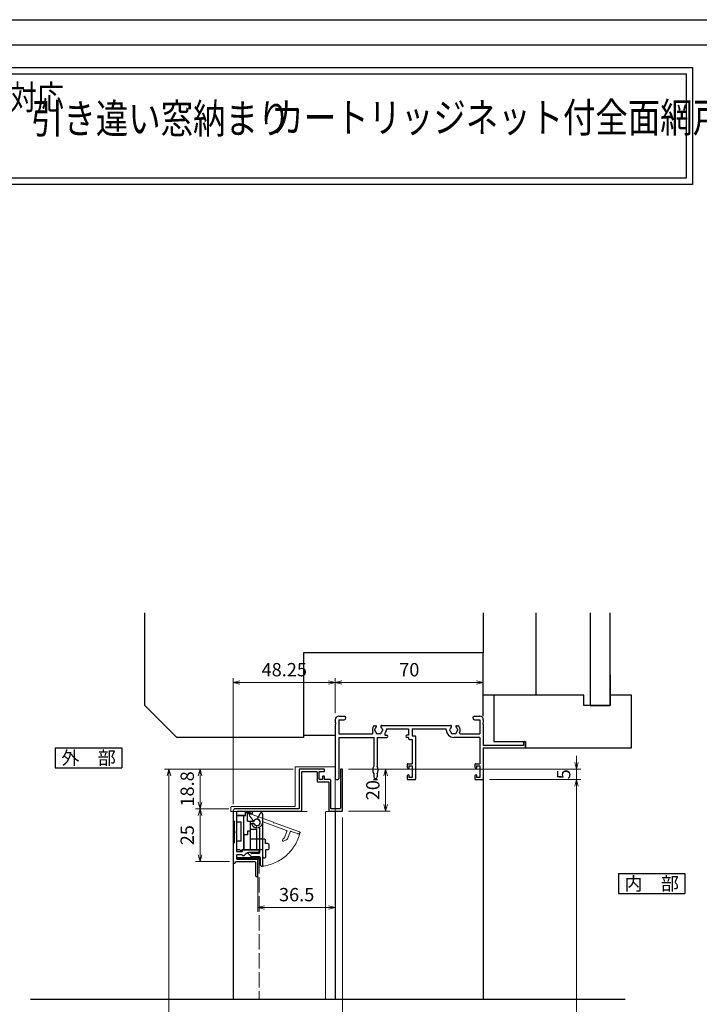
# Model space of a CAD drawing. Units: millimetres. Extents: x -1 to 1228, y 12 to 867.
# Drawn here: x 183 to 505, y 401 to 867 of the extents above; entities that cross this region are included whole.
import ezdxf
from ezdxf.enums import TextEntityAlignment as Align

# ---------------------------------------------------------------- set-up
doc = ezdxf.new("R2010")
doc.units = ezdxf.units.MM
doc.header["$LTSCALE"] = 3
doc.linetypes.add('ACAD_ISO02W100', pattern=[15, 12, -3])
doc.layers.get('0').update_dxf_attribs({"lineweight": 25})
doc.layers.get('Defpoints').update_dxf_attribs({"color": 151, "lineweight": 25})
for name, color, linetype, lineweight in [('0000寸法', 4, 'Continuous', 20), ('003', 2, 'Continuous', 25), ('007', 4, 'ACAD_ISO02W100', 20), ('010', 4, 'Continuous', 20), ('SHAPE', 7, 'Continuous', 30)]:
    doc.layers.add(name, color=color, linetype=linetype, lineweight=lineweight)
for name, color, linetype in [('0000躯体', 253, 'Continuous'), ('_DANMEN', 7, 'Continuous'), ('_ZUWAKU', 252, 'Continuous')]:
    doc.layers.add(name, color=color, linetype=linetype)
doc.styles.add('AT_VECTOR', font='romans.shx', dxfattribs={"bigfont": 'extfont.shx'})
doc.styles.add('DIM', font='romans.shx', dxfattribs={"width": 0.75, "bigfont": 'extfont.shx'})
doc.dimstyles.new('DIM', dxfattribs={"dimtxt": 3, "dimasz": 1.5, "dimexe": 1, "dimexo": 1.5, "dimgap": 1, "dimtad": 1, "dimdsep": 46, "dimtxsty": 'DIM', "dimblk": 'OPEN30', "dimcen": 0, "dimclrd": 4, "dimclre": 4, "dimclrt": 7, "dimadec": 0, "dimazin": 0, "dimtfac": 1, "dimtmove": 0, "dimatfit": 3, "dimldrblk": 'OPEN30', "dimfxl": 0, "dimlwd": 20, "dimlwe": 20, "dimarcsym": 0})

# ---------------------------------------------------------------- blocks, each defined once
blk = doc.blocks.new('AJ0166C-Z-0A')
at = {"layer": '_DANMEN', "color": 7, "linetype": 'Continuous'}
for p, q in [((-43.35, 15), (-40.82, 15)), ((20.82, 15), (23.35, 15)), ((-45, 13.35), (-45, 11.96)), ((-45, 11.04), (-45, -14.5)), ((-43.35, 13.35), (-43.35, 6.65)), ((-43.35, 13.35), (-40.82, 13.35)), ((-26.5, 10.5), (-25.87, 10.5)), ((-22.97, 10.65), (9.47, 10.65)), ((12.37, 10.5), (13, 10.5)), ((20.82, 13.35), (23.35, 13.35)), ((23.35, 13.35), (23.35, 6.65)), ((25, 13.35), (25, 11.96)), ((25, 11.04), (25, 1.2)), ((-43.35, 6.65), (-27.73, 6.65)), ((-43.35, 5), (-43.35, -14.5)), ((-43.35, 5), (-26.85, 5)), ((-26.85, 5), (-26.85, -8.66)), ((-25.15, 5), (-25.15, -8.66)), ((-25.15, 5), (-20.65, 5)), ((-21.15, 6), (-20.65, 6)), ((-20.85, 9), (-10.35, 9)), ((-20.85, 9), (-20.85, 8.5)), ((-10.35, 6), (-11.15, 6)), ((-10.35, 5), (-11.15, 5)), ((-10.35, 9), (-10.35, 6)), ((-10.35, 5), (-10.35, 4.55)), ((-8.7, 9), (7.5, 9)), ((-8.7, 9), (-8.7, 5.7)), ((-8.7, 5.7), (-7.3, 5.7)), ((-7, 5.4), (-7, -14.7)), ((7.5, 8.5), (7.5, 9)), ((23.35, 5), (11, 5)), ((14.23, 6.65), (23.35, 6.65)), ((23.35, 5), (23.35, -7.5)), ((-9.85, 4.05), (-8.65, 4.05)), ((-8.65, 4.05), (-8.65, -7.5)), ((44, 1.2), (25, 1.2)), ((25, 0), (25, -14.7)), ((25, 0), (44.7, 0)), ((44, 2.5), (44, 1.2)), ((44.7, 3), (44.5, 3)), ((45, 0.3), (45, 2.7)), ((-11, -7.8), (-11, -8.9)), ((-10.7, -7.5), (-8.65, -7.5)), ((-10.15, -8.5), (-10.15, -9.55)), ((-10.15, -8.5), (-8.65, -8.5)), ((-8.65, -8.5), (-8.65, -14)), ((21, -7.8), (21, -8.9)), ((21.3, -7.5), (23.35, -7.5)), ((21.85, -8.5), (23.35, -8.5)), ((21.85, -8.5), (21.85, -9.55)), ((23.35, -8.5), (23.35, -14)), ((-26.85, -12.34), (-26.85, -13.65)), ((-25.15, -12.34), (-25.15, -13.65)), ((-11, -13.6), (-11, -14.7)), ((-10.88, -9.37), (-10.72, -9.69)), ((-10.88, -13.13), (-10.72, -12.81)), ((-10.15, -12.95), (-10.15, -14)), ((21, -13.6), (21, -14.7)), ((21.12, -9.37), (21.28, -9.69)), ((21.12, -13.13), (21.28, -12.81)), ((21.85, -12.95), (21.85, -14)), ((-44.5, -15), (-43.85, -15)), ((-10.7, -15), (-7.3, -15)), ((-8.65, -14), (-10.15, -14)), ((21.3, -15), (24.7, -15)), ((23.35, -14), (21.85, -14))]:
    blk.add_line(p, q, dxfattribs=at)
for centre, radius, start, end in [((-43.35, 13.35), 1.65, 90, 180), ((-40.82, 14.18), 0.825, 270, 90), ((20.82, 14.18), 0.825, 90, 270), ((23.35, 13.35), 1.65, 0, 90), ((-45.2, 11.5), 0.5, 293.5782, 66.4218), ((-24.5, 8.5), 3, 143.1301, 202.6881), ((-26.5, 10), 0.5, 90, 143.1301), ((-24.5, 8.5), 1.75, 130.1841, 164.6411), ((-25.87, 10.12), 0.376, 310.1841, 90), ((-22.97, 10.15), 0.5, 90, 227.1576), ((-24.5, 8.5), 1.75, 15.3589, 47.1576), ((11, 8.5), 1.75, 132.8424, 164.6411), ((9.47, 10.15), 0.5, 312.8424, 90), ((12.37, 10.12), 0.376, 90, 229.8159), ((11, 8.5), 1.75, 15.3589, 49.8159), ((13, 10), 0.5, 36.8699, 90), ((11, 8.5), 3, 337.3119, 36.8699), ((25.2, 11.5), 0.5, 113.5782, 246.4218), ((-27.73, 7.15), 0.5, 270, 22.6881), ((-26, 8.5), 0.5, 112.0243, 247.9756), ((-24.5, 8.5), 1.75, 195.3589, 224.6411), ((-25.25, 7.2), 0.5, 172.0244, 307.9755), ((-24.5, 8.5), 1.75, 255.3589, 284.6412), ((-23.75, 7.2), 0.5, 232.0245, 7.9756), ((-24.5, 8.5), 1.75, 315.3589, 344.6411), ((-23, 8.5), 0.5, 292.0244, 67.9756), ((-21.15, 6.5), 0.5, 149.1481, 270), ((-24.5, 8.5), 3.4, 329.1481, 334.2549), ((-23, 8.5), 2.15, 316.6141, 0), ((-20.65, 5.5), 0.5, 270, 90), ((-11.15, 5.5), 0.5, 90, 270), ((-7.3, 5.4), 0.3, 0, 90), ((11, 8.5), 3.5, 180, 270), ((9.5, 8.5), 0.5, 112.0244, 247.9756), ((11, 8.5), 1.75, 195.3589, 224.6411), ((10.25, 7.2), 0.5, 172.0244, 307.9755), ((11, 8.5), 1.75, 255.3589, 284.6412), ((11.75, 7.2), 0.5, 232.0245, 7.9756), ((11, 8.5), 1.75, 315.3589, 344.6411), ((12.5, 8.5), 0.5, 292.0244, 67.9757), ((14.23, 7.15), 0.5, 157.3119, 270), ((-9.85, 4.55), 0.5, 180, 270), ((44.5, 2.5), 0.5, 90, 180), ((44.7, 2.7), 0.3, 0, 90), ((44.7, 0.3), 0.3, 270, 0), ((-23.3, -10.5), 4, 152.5608, 207.4392), ((-28.7, -10.5), 4, 332.5608, 27.4392), ((-10.7, -7.8), 0.3, 90, 180), ((-10, -8.9), 1, 180, 207.7967), ((21.3, -7.8), 0.3, 90, 180), ((22, -8.9), 1, 180, 207.7967), ((-26, -13.65), 0.85, 180, 0), ((-10, -13.6), 1, 152.2033, 180), ((-10.45, -9.55), 0.3, 207.7967, 0), ((-10.45, -12.95), 0.3, 0, 152.2033), ((22, -13.6), 1, 152.2033, 180), ((21.55, -9.55), 0.3, 207.7967, 0), ((21.55, -12.95), 0.3, 0, 152.2033), ((-44.5, -14.5), 0.5, 180, 270), ((-43.85, -14.5), 0.5, 270, 0), ((-10.7, -14.7), 0.3, 180, 270), ((-7.3, -14.7), 0.3, 270, 0), ((21.3, -14.7), 0.3, 180, 270), ((24.7, -14.7), 0.3, 270, 0)]:
    blk.add_arc(centre, radius, start, end, dxfattribs=at)
blk = doc.blocks.new('_Open30')
at = {"color": 0, "linetype": 'ByBlock', "lineweight": -2}
for p, q in [((-1, 0.27), (0, 0)), ((0, 0), (-1, -0.27)), ((0, 0), (-1, 0))]:
    blk.add_line(p, q, dxfattribs=at)
blk = doc.blocks.new('*D57')
at = {"color": 4, "lineweight": 20, "ltscale": 0.2}
for p, q in [((284.31, 495.84), (284.31, 555.53)), ((332.56, 538.99), (332.56, 555.53)), ((287.46, 553.43), (329.41, 553.43))]:
    blk.add_line(p, q, dxfattribs=at)
at = {"layer": 'Defpoints', "color": 0, "ltscale": 0.2}
for p in [(332.56, 553.43), (332.56, 535.84), (284.31, 492.69)]:
    blk.add_point(p, dxfattribs=at)
at = {"color": 4, "lineweight": 20, "ltscale": 0.2, "xscale": 3.15, "yscale": 3.15, "zscale": 3.15, "rotation": 180}
blk.add_blockref('_Open30', (284.31, 553.43), dxfattribs=at)
at = {"color": 4, "lineweight": 20, "ltscale": 0.2, "xscale": 3.15, "yscale": 3.15, "zscale": 3.15}
blk.add_blockref('_Open30', (332.56, 553.43), dxfattribs=at)
at = {"color": 7, "ltscale": 0.2, "insert": (308.44, 558.68), "char_height": 6.3, "attachment_point": 5, "style": 'DIM'}
blk.add_mtext('48.25', dxfattribs=at)
blk = doc.blocks.new('*D58')
at = {"color": 4, "lineweight": 20, "ltscale": 0.2}
for p, q in [((405.41, 507.49), (448.73, 507.49)), ((446.63, 212.34), (446.63, 504.34)), ((426.01, 209.19), (448.73, 209.19))]:
    blk.add_line(p, q, dxfattribs=at)
at = {"layer": 'Defpoints', "color": 0, "ltscale": 0.2}
for p in [(402.26, 507.49), (446.63, 507.49), (422.86, 209.19)]:
    blk.add_point(p, dxfattribs=at)
at = {"color": 4, "lineweight": 20, "ltscale": 0.2, "xscale": 3.15, "yscale": 3.15, "zscale": 3.15}
for p, rotation in [((446.63, 507.49), 90), ((446.63, 209.19), 270)]:
    blk.add_blockref('_Open30', p, dxfattribs=dict(at, rotation=rotation))
at = {"color": 7, "ltscale": 0.2, "insert": (441.38, 358.34), "char_height": 6.3, "attachment_point": 5, "rotation": 90, "style": 'DIM'}
blk.add_mtext('SH', dxfattribs=at)
blk = doc.blocks.new('*D59')
at = {"color": 4, "lineweight": 20, "ltscale": 0.2}
for p, q in [((446.63, 515.64), (446.63, 518.79)), ((338.81, 512.49), (448.73, 512.49)), ((446.63, 507.49), (446.63, 512.49)), ((405.41, 507.49), (448.73, 507.49)), ((446.63, 504.34), (446.63, 501.19))]:
    blk.add_line(p, q, dxfattribs=at)
at = {"layer": 'Defpoints', "color": 0, "ltscale": 0.2}
for p in [(335.66, 512.49), (446.63, 512.49), (402.26, 507.49)]:
    blk.add_point(p, dxfattribs=at)
at = {"color": 4, "lineweight": 20, "ltscale": 0.2, "xscale": 3.15, "yscale": 3.15, "zscale": 3.15}
for p, rotation in [((446.63, 512.49), 270), ((446.63, 507.49), 90)]:
    blk.add_blockref('_Open30', p, dxfattribs=dict(at, rotation=rotation))
at = {"color": 7, "ltscale": 0.2, "insert": (441.38, 509.99), "char_height": 6.3, "attachment_point": 5, "rotation": 90, "style": 'DIM'}
blk.add_mtext('5', dxfattribs=at)
blk = doc.blocks.new('*D63')
at = {"layer": '0000寸法', "color": 4, "lineweight": 20, "ltscale": 0.5}
for p, q in [((332.56, 538.99), (332.56, 555.53)), ((402.56, 538.99), (402.56, 555.53)), ((335.71, 553.43), (399.41, 553.43))]:
    blk.add_line(p, q, dxfattribs=at)
at = {"layer": 'Defpoints', "color": 0, "ltscale": 0.5}
for p in [(402.56, 553.43), (332.56, 535.84, 0), (402.56, 535.84, 0)]:
    blk.add_point(p, dxfattribs=at)
at = {"layer": '0000寸法', "color": 4, "lineweight": 20, "ltscale": 0.5, "xscale": 3.15, "yscale": 3.15, "zscale": 3.15, "rotation": 180}
blk.add_blockref('_Open30', (332.56, 553.43), dxfattribs=at)
at = {"layer": '0000寸法', "color": 4, "lineweight": 20, "ltscale": 0.5, "xscale": 3.15, "yscale": 3.15, "zscale": 3.15}
blk.add_blockref('_Open30', (402.56, 553.43), dxfattribs=at)
at = {"layer": '0000寸法', "color": 7, "ltscale": 0.5, "insert": (367.56, 558.68), "char_height": 6.3, "attachment_point": 5, "style": 'DIM'}
blk.add_mtext('70', dxfattribs=at)
blk = doc.blocks.new('*D56')
at = {"color": 4, "lineweight": 20, "ltscale": 0.2}
for p, q in [((338.81, 512.49), (358.47, 512.49)), ((356.37, 509.34), (356.37, 495.64)), ((338.81, 492.49), (358.47, 492.49))]:
    blk.add_line(p, q, dxfattribs=at)
at = {"layer": 'Defpoints', "color": 0, "ltscale": 0.2}
for p in [(335.66, 512.49), (335.66, 492.49), (356.37, 492.49)]:
    blk.add_point(p, dxfattribs=at)
at = {"color": 4, "lineweight": 20, "ltscale": 0.2, "xscale": 3.15, "yscale": 3.15, "zscale": 3.15}
for p, rotation in [((356.37, 512.49), 90), ((356.37, 492.49), 270)]:
    blk.add_blockref('_Open30', p, dxfattribs=dict(at, rotation=rotation))
at = {"color": 7, "ltscale": 0.2, "insert": (351.12, 502.49), "char_height": 6.3, "attachment_point": 5, "rotation": 90, "style": 'DIM'}
blk.add_mtext('20', dxfattribs=at)
blk = doc.blocks.new('*D64')
at = {"color": 4, "lineweight": 20, "ltscale": 0.2}
for p, q in [((338.81, 512.49), (358.47, 512.49)), ((356.37, 509.34), (356.37, 495.64)), ((338.81, 492.49), (358.47, 492.49))]:
    blk.add_line(p, q, dxfattribs=at)
at = {"layer": 'Defpoints', "color": 0, "ltscale": 0.2}
for p in [(335.66, 512.49), (335.66, 492.49), (356.37, 492.49)]:
    blk.add_point(p, dxfattribs=at)
at = {"color": 4, "lineweight": 20, "ltscale": 0.2, "xscale": 3.15, "yscale": 3.15, "zscale": 3.15}
for p, rotation in [((356.37, 512.49), 90), ((356.37, 492.49), 270)]:
    blk.add_blockref('_Open30', p, dxfattribs=dict(at, rotation=rotation))
at = {"color": 7, "ltscale": 0.2, "insert": (351.12, 502.49), "char_height": 6.3, "attachment_point": 5, "rotation": 90, "style": 'DIM'}
blk.add_mtext('20', dxfattribs=at)
blk = doc.blocks.new('ASDG')
at = {"layer": '003'}
for p, q in [((135.98, 113.1), (135.98, 112.67)), ((136.98, 112.1), (135.98, 112.67)), ((139.98, 113.6), (136.48, 113.6)), ((139.98, 112.1), (136.98, 112.1)), ((139.98, 114.6), (139.98, 113.6)), ((139.98, 112.1), (139.98, 103.3)), ((142.48, 115.1), (140.48, 115.1)), ((142.98, 114.6), (142.98, 113.6)), ((142.98, 113.6), (144.48, 113.6)), ((144.98, 113.1), (144.98, 106.3)), ((148.78, 106.3), (139.98, 106.3)), ((146.98, 103.3), (139.98, 103.3)), ((148.78, 105.1), (146.98, 105.1)), ((146.98, 105.1), (146.98, 103.3)), ((148.78, 106.3), (148.78, 105.1))]:
    blk.add_line(p, q, dxfattribs=at)
for centre, start, end in [((136.48, 113.1), 90, 180), ((140.48, 114.6), 90, 180), ((142.48, 114.6), 0, 90), ((144.48, 113.1), 0, 90), ((144.48, 113.1), 0, 90)]:
    blk.add_arc(centre, 0.5, start, end, dxfattribs=at)
blk = doc.blocks.new('SDF')
at = {"layer": '003'}
for p, q in [((32.11, -53.47), (32.11, -50.47)), ((32.11, -50.47), (36.21, -50.47)), ((35.41, -66.67), (35.41, -50.47)), ((36.21, -49.07), (38.62, -49.07)), ((36.21, -50.47), (36.21, -49.07)), ((37.21, -49.47), (38.71, -49.47)), ((37.21, -53.17), (37.21, -49.47)), ((32.11, -53.47), (34.11, -53.47)), ((34.11, -62.47), (34.11, -53.47)), ((37.21, -53.17), (40.19, -53.17)), ((38.61, -66.67), (38.61, -53.17)), ((38.61, -54.17), (40.19, -54.17)), ((38.61, -56.87), (41.61, -56.87)), ((41.61, -66.67), (41.61, -56.87)), ((32.11, -66.67), (32.11, -62.47)), ((32.11, -62.47), (34.11, -62.47)), ((33.51, -66.67), (32.11, -66.67)), ((34.41, -67.57), (33.51, -66.67)), ((41.61, -66.67), (34.41, -66.67)), ((34.41, -66.67), (34.41, -67.57))]:
    blk.add_line(p, q, dxfattribs=at)
for centre, radius, start, end in [((39.11, -49.17), 0.5, 216.8699, 168.463), ((41.61, -53.67), 1.5, 199.4712, 160.5288)]:
    blk.add_arc(centre, radius, start, end, dxfattribs=at)
blk = doc.blocks.new('DGHJ')
at = {"layer": '003'}
for p, q in [((570.55, -114.52), (572.81, -115.9)), ((570.86, -113.41), (582.06, -113.41)), ((577.51, -114.91), (589.26, -114.91)), ((582.36, -113.71), (582.06, -113.41)), ((582.36, -113.71), (582.66, -113.41)), ((582.66, -113.41), (595.26, -113.41)), ((589.56, -115.21), (589.56, -118.52)), ((591.06, -114.91), (591.06, -118.14)), ((591.36, -114.61), (594.56, -114.61)), ((575.26, -117.78), (575.26, -118.27)), ((589.06, -119.11), (589.06, -120.01)), ((589.57, -120.23), (590.61, -119.21))]:
    blk.add_line(p, q, dxfattribs=at)
for centre, radius, start, end in [((570.86, -114.01), 0.6, 90, 238.7), ((572.97, -115.64), 0.3, 238.7, 345.4047), ((574.76, -116.11), 1.55, 295.622, 165.4047), ((574.76, -116.11), 2.6, 290.3544, 18.08), ((577.51, -115.21), 0.3, 90, 198.08), ((589.26, -115.21), 0.3, 0, 90), ((591.36, -114.91), 0.3, 90, 180), ((594.56, -113.61), 1, 270, 351.7868), ((595.26, -113.71), 0.3, 351.7868, 90), ((575.56, -117.78), 0.3, 115.622, 180), ((575.56, -118.27), 0.3, 180, 290.3544), ((589.36, -119.11), 0.3, 99.5941, 180), ((589.36, -120.01), 0.3, 180, 314.3), ((589.26, -118.52), 0.3, 279.5941, 0), ((589.56, -118.14), 1.5, 314.3, 0)]:
    blk.add_arc(centre, radius, start, end, dxfattribs=at)
blk = doc.blocks.new('AZSFDDGF')
at = {"layer": '007'}
for p, q in [((124.41, -76.37), (123.03, -78.64)), ((125.52, -76.68), (125.52, -87.88)), ((121.16, -81.08), (120.67, -81.08)), ((124.02, -83.34), (124.02, -95.08)), ((125.22, -88.18), (125.52, -87.88)), ((125.22, -88.18), (125.52, -88.48)), ((125.52, -88.48), (125.52, -101.08)), ((118.71, -95.39), (119.72, -96.43)), ((119.82, -94.88), (118.92, -94.88)), ((123.72, -95.38), (120.42, -95.38)), ((124.02, -96.88), (120.8, -96.88)), ((124.32, -97.18), (124.32, -100.39))]:
    blk.add_line(p, q, dxfattribs=at)
for centre, radius, start, end in [((122.82, -80.58), 1.55, 205.622, 75.4047), ((123.29, -78.79), 0.3, 148.7, 255.4047), ((124.92, -76.68), 0.6, 0, 148.7), ((120.67, -81.38), 0.3, 90, 200.3544), ((122.82, -80.58), 2.6, 200.3544, 288.08), ((121.16, -81.38), 0.3, 25.622, 90), ((123.72, -83.34), 0.3, 0, 108.08), ((118.92, -95.18), 0.3, 90, 224.3), ((120.8, -95.38), 1.5, 224.3, 270), ((119.82, -95.18), 0.3, 9.5941, 90), ((120.42, -95.08), 0.3, 189.5941, 270), ((123.72, -95.08), 0.3, 270, 0), ((124.02, -97.18), 0.3, 0, 90), ((125.32, -100.39), 1, 180, 261.7868), ((125.22, -101.08), 0.3, 261.7868, 0)]:
    blk.add_arc(centre, radius, start, end, dxfattribs=at)
blk = doc.blocks.new('*D65')
at = {"layer": '0000寸法', "color": 4, "lineweight": 20, "ltscale": 0.5}
for p, q in [((312.61, 512.49), (251.81, 512.49)), ((253.91, 509.34), (253.91, 154.84)), ((327.31, 151.69), (251.81, 151.69))]:
    blk.add_line(p, q, dxfattribs=at)
at = {"layer": 'Defpoints', "color": 0, "ltscale": 0.5}
for p in [(315.76, 512.49), (253.91, 151.69), (330.46, 151.69)]:
    blk.add_point(p, dxfattribs=at)
at = {"layer": '0000寸法', "color": 4, "lineweight": 20, "ltscale": 0.5, "xscale": 3.15, "yscale": 3.15, "zscale": 3.15}
for p, rotation in [((253.91, 512.49), 90), ((253.91, 151.69), 270)]:
    blk.add_blockref('_Open30', p, dxfattribs=dict(at, rotation=rotation))
at = {"layer": '0000寸法', "color": 7, "ltscale": 0.5, "insert": (248.66, 332.09), "char_height": 6.3, "attachment_point": 5, "rotation": 90, "style": 'DIM'}
blk.add_mtext('製品H=SH+62.5', dxfattribs=at)
blk = doc.blocks.new('*D66')
at = {"color": 4, "lineweight": 20, "ltscale": 0.2}
for p, q in [((296.01, 464.84), (296.01, 444.9)), ((332.56, 464.84), (332.56, 444.9)), ((299.16, 447), (329.41, 447))]:
    blk.add_line(p, q, dxfattribs=at)
at = {"layer": 'Defpoints', "color": 0, "ltscale": 0.2}
for p in [(296.01, 467.99), (332.56, 467.99), (332.56, 447)]:
    blk.add_point(p, dxfattribs=at)
at = {"color": 4, "lineweight": 20, "ltscale": 0.2, "xscale": 3.15, "yscale": 3.15, "zscale": 3.15, "rotation": 180}
blk.add_blockref('_Open30', (296.01, 447), dxfattribs=at)
at = {"color": 4, "lineweight": 20, "ltscale": 0.2, "xscale": 3.15, "yscale": 3.15, "zscale": 3.15}
blk.add_blockref('_Open30', (332.56, 447), dxfattribs=at)
at = {"color": 7, "ltscale": 0.2, "insert": (314.29, 452.25), "char_height": 6.3, "attachment_point": 5, "style": 'DIM'}
blk.add_mtext('36.5', dxfattribs=at)
blk = doc.blocks.new('*D67')
at = {"color": 4, "lineweight": 20, "ltscale": 0.2}
for p, q in [((335.96, 489.64), (335.96, 359.95)), ((284.31, 395.54), (284.31, 359.95)), ((287.46, 362.05), (332.81, 362.05))]:
    blk.add_line(p, q, dxfattribs=at)
at = {"layer": 'Defpoints', "color": 0, "ltscale": 0.2}
for p in [(335.96, 492.79), (284.31, 398.69), (335.96, 362.05)]:
    blk.add_point(p, dxfattribs=at)
at = {"color": 4, "lineweight": 20, "ltscale": 0.2, "xscale": 3.15, "yscale": 3.15, "zscale": 3.15, "rotation": 180}
blk.add_blockref('_Open30', (284.31, 362.05), dxfattribs=at)
at = {"color": 4, "lineweight": 20, "ltscale": 0.2, "xscale": 3.15, "yscale": 3.15, "zscale": 3.15}
blk.add_blockref('_Open30', (335.96, 362.05), dxfattribs=at)
at = {"color": 7, "ltscale": 0.2, "insert": (310.14, 367.3), "char_height": 6.3, "attachment_point": 5, "style": 'DIM'}
blk.add_mtext('51.65', dxfattribs=at)
blk = doc.blocks.new('*D87')
at = {"layer": '0000寸法', "color": 4, "lineweight": 20, "ltscale": 0.5}
for p, q in [((312.61, 512.49), (266.51, 512.49)), ((268.61, 509.34), (268.61, 496.84)), ((282.16, 493.69), (266.51, 493.69))]:
    blk.add_line(p, q, dxfattribs=at)
at = {"layer": 'Defpoints', "color": 0, "ltscale": 0.5}
for p in [(315.76, 512.49, 0), (268.61, 493.69), (285.31, 493.69, 0)]:
    blk.add_point(p, dxfattribs=at)
at = {"layer": '0000寸法', "color": 4, "lineweight": 20, "ltscale": 0.5, "xscale": 3.15, "yscale": 3.15, "zscale": 3.15}
for p, rotation in [((268.61, 512.49), 90), ((268.61, 493.69), 270)]:
    blk.add_blockref('_Open30', p, dxfattribs=dict(at, rotation=rotation))
at = {"layer": '0000寸法', "color": 7, "ltscale": 0.5, "insert": (263.36, 503.09), "char_height": 6.3, "attachment_point": 5, "rotation": 90, "style": 'DIM'}
blk.add_mtext('18.8', dxfattribs=at)
blk = doc.blocks.new('*D88')
at = {"layer": '0000寸法', "color": 4, "lineweight": 20, "ltscale": 0.5}
for p, q in [((282.16, 493.69), (266.51, 493.69)), ((268.61, 490.54), (268.61, 471.84)), ((282.46, 468.69), (266.51, 468.69))]:
    blk.add_line(p, q, dxfattribs=at)
at = {"layer": 'Defpoints', "color": 0, "ltscale": 0.5}
for p in [(285.31, 493.69, 0), (268.61, 468.69), (285.61, 468.69, 0)]:
    blk.add_point(p, dxfattribs=at)
at = {"layer": '0000寸法', "color": 4, "lineweight": 20, "ltscale": 0.5, "xscale": 3.15, "yscale": 3.15, "zscale": 3.15}
for p, rotation in [((268.61, 493.69), 90), ((268.61, 468.69), 270)]:
    blk.add_blockref('_Open30', p, dxfattribs=dict(at, rotation=rotation))
at = {"layer": '0000寸法', "color": 7, "ltscale": 0.5, "insert": (263.36, 481.19), "char_height": 6.3, "attachment_point": 5, "rotation": 90, "style": 'DIM'}
blk.add_mtext('25', dxfattribs=at)

msp = doc.modelspace()

# ---------------------------------------------------------------- linework, layer by layer
at = {"ltscale": 0.5}
for p, q in [((402.561, 507.789, 0), (402.561, 403.689, 0)), ((332.561, 492.489, 0), (332.561, 403.689, 0))]:
    msp.add_line(p, q, dxfattribs=at)
msp.add_line((350.561, 507.489, 0), (352.561, 507.489, 0))
for points in [[(28.505, 844.371), (501.537, 844.371), (501.537, 789.026), (28.505, 789.026)], [(31.505, 841.371), (498.537, 841.371), (498.537, 792.026), (31.505, 792.026)]]:
    msp.add_lwpolyline(points, close=True)
at = {"elevation": 0}
msp.add_lwpolyline([(286.211, 470.086), (286.211, 470.592), (296.211, 470.592), (296.211, 470.086)], close=True, dxfattribs=at)
at = {"layer": '0000躯体', "ltscale": 0.5}
for p, q in [((242.561, 542.489, 0), (242.561, 586.355, 0)), ((402.561, 586.355, 0), (402.561, 567.489, 0)), ((427.561, 547.489, 0), (427.561, 586.355, 0)), ((453.061, 586.355, 0), (453.061, 542.489, 0)), ((462.561, 542.489, 0), (462.561, 586.355, 0)), ((402.561, 567.489, 0), (317.561, 567.489, 0)), ((317.561, 567.489, 0), (317.561, 527.489, 0)), ((402.561, 537.489, 0), (402.561, 567.489, 0)), ((462.561, 556.989, 0), (462.561, 547.489, 0)), ((407.561, 547.489, 0), (402.561, 547.489, 0)), ((450.061, 547.489, 0), (407.561, 547.489, 0)), ((407.561, 547.489, 0), (407.561, 525.489, 0)), ((450.061, 542.489, 0), (450.061, 547.489, 0)), ((462.561, 547.489, 0), (462.561, 542.489, 0)), ((472.561, 547.489, 0), (462.561, 547.489, 0)), ((472.561, 522.489, 0), (472.561, 547.489, 0)), ((257.561, 527.489, 0), (242.561, 542.489, 0)), ((462.561, 542.489, 0), (450.061, 542.489, 0)), ((453.061, 542.489, 0), (462.561, 542.489, 0)), ((317.561, 527.489, 0), (257.561, 527.489, 0)), ((317.561, 528.489, 0), (332.561, 528.489, 0)), ((407.561, 525.489, 0), (422.561, 525.489, 0)), ((422.561, 525.489, 0), (422.561, 522.489, 0)), ((422.561, 522.489, 0), (472.561, 522.489, 0))]:
    msp.add_line(p, q, dxfattribs=at)
at = {"layer": '003'}
for p, q in [((200.162, 522.491, 0), (231.662, 522.491, 0)), ((200.162, 522.491, 0), (200.162, 513.041, 0)), ((231.662, 522.491, 0), (231.662, 513.041, 0)), ((200.162, 513.041, 0), (231.662, 513.041, 0)), ((284.311, 492.489, 0), (284.311, 403.689, 0)), ((284.311, 468.289, 0), (284.311, 403.689, 0)), ((466.419, 463.033, 0), (466.419, 453.583, 0)), ((466.419, 463.033, 0), (497.919, 463.033, 0)), ((497.919, 463.033, 0), (497.919, 453.583, 0)), ((466.419, 453.583, 0), (497.919, 453.583, 0))]:
    msp.add_line(p, q, dxfattribs=at)
at = {"layer": '003', "elevation": 0}
msp.add_lwpolyline([(286.011, 490.489), (286.011, 492.489), (290.011, 492.489), (290.011, 490.489)], close=True, dxfattribs=at)
at = {"layer": '007'}
for p, q in [((313.561, 494.789, 0), (313.561, 513.289, 0)), ((332.261, 513.589, 0), (313.861, 513.589, 0)), ((332.561, 492.389, 0), (332.561, 513.289, 0)), ((283.211, 492.389, 0), (283.211, 494.289, 0)), ((313.561, 494.789, 0), (283.711, 494.789, 0)), ((283.211, 492.389, 0), (332.561, 492.389, 0)), ((286.211, 470.339, 0), (296.511, 470.339, 0))]:
    msp.add_line(p, q, dxfattribs=at)
at = {"layer": '007', "ltscale": 0.2}
msp.add_line((296.511, 470.339, 0), (296.511, 403.689, 0), dxfattribs=at)
at = {"layer": '007'}
for centre, radius, start, end in [((313.861, 513.289, 0), 0.3, 90, 180), ((332.261, 513.289, 0), 0.3, 0, 90), ((283.711, 494.289, 0), 0.5, 90, 180), ((295.511, 487.289, 0), 20.938, 276.77286, 346.58194)]:
    msp.add_arc(centre, radius, start, end, dxfattribs=at)
at = {"layer": '010'}
msp.add_line((327.961, 492.389, 0), (327.961, 403.689, 0), dxfattribs=at)
at = {"layer": '_ZUWAKU', "color": 7, "linetype": 'Continuous'}
msp.add_line((1190, 855), (20, 855), dxfattribs=at)
at = {"layer": 'Defpoints', "ltscale": 0.2}
msp.add_line((188.387, 403.689, 0), (469.664, 403.689, 0), dxfattribs=at)
at = {"layer": 'Defpoints', "ltscale": 0.5}
msp.add_lwpolyline([(-1, 867), (1228.4, 867), (1228.4, 12), (-1, 12)], close=True, dxfattribs=at)
at = {"layer": 'SHAPE', "elevation": 0}
msp.add_lwpolyline([(335.661, 512.489), (335.261, 512.489, 0.4142136), (334.961, 512.189), (334.961, 493.989, -0.4142136), (334.661, 493.689), (330.761, 493.689, -0.4142136), (330.461, 493.989), (330.461, 507.189, 0.4142136), (330.161, 507.489), (327.761, 507.489, -0.4142136), (327.461, 507.789), (327.461, 508.789, 0.4142136), (327.161, 509.089), (326.761, 509.089, 0.4142136), (326.461, 508.789), (326.461, 507.789, -0.4142136), (326.161, 507.489), (325.261, 507.489, -0.4142136), (324.961, 507.789), (324.961, 510.989, -0.4142136), (325.261, 511.289), (327.161, 511.289, 0.4142136), (327.461, 511.589), (327.461, 512.189, 0.4142136), (327.161, 512.489), (315.761, 512.489, 0.4142136), (315.461, 512.189), (315.461, 493.989, -0.4142136), (315.161, 493.689), (285.311, 493.689, 0.4142136), (284.311, 492.689), (284.311, 488.239, 0.3659774), (284.561, 487.943, -0.3659774), (284.811, 487.647), (284.811, 477.731, -0.3659774), (284.561, 477.435, 0.3659774), (284.311, 477.139), (284.311, 468.289, 0.4142136), (284.611, 467.989), (285.011, 467.989, 0.4142136), (285.311, 468.289), (285.311, 468.389, -0.4142136), (285.611, 468.689), (294.511, 468.689, -0.4142136), (294.811, 468.389), (294.811, 462.189, 0.4142136), (295.311, 461.689), (295.711, 461.689, 0.4142136), (296.011, 461.989), (296.011, 469.389, 0.4142136), (295.711, 469.689), (286.311, 469.689, -0.4142136), (286.011, 469.989), (286.011, 471.789, -0.4142136), (286.311, 472.089), (288.219, 472.089, -0.3659774), (288.515, 471.839, 0.3659774), (288.811, 471.589), (289.386, 471.589, 0.1989124), (289.598, 471.677), (290.424, 472.503, -0.1989124), (291.838, 473.089), (296.211, 473.089, 0.4142136), (296.511, 473.389), (296.511, 473.789, 0.4142136), (296.211, 474.089), (288.811, 474.089, 0.4142136), (288.511, 473.789), (288.511, 473.589, -0.4142136), (288.211, 473.289), (286.311, 473.289, -0.4142136), (286.011, 473.589), (286.011, 482.169, 0.2679492), (285.861, 482.429, -0.5773503), (285.861, 482.949, 0.2679492), (286.011, 483.209), (286.011, 492.189, -0.4142136), (286.311, 492.489), (316.361, 492.489, 0.4142136), (316.661, 492.789), (316.661, 510.989, -0.4142136), (316.961, 511.289), (323.661, 511.289, -0.4142136), (323.961, 510.989), (323.961, 506.789, 0.4142136), (324.261, 506.489), (329.161, 506.489, -0.4142136), (329.461, 506.189), (329.461, 492.789, 0.4142136), (329.761, 492.489), (335.661, 492.489, 0.4142136), (335.961, 492.789), (335.961, 512.189, 0.4142136)], format="xyb", close=True, dxfattribs=at)

# ---------------------------------------------------------------- block references
at = {"layer": '003'}
msp.add_blockref('SDF', (253.905, 540.954, 0), dxfattribs=at)
for name, p, rotation in [('AZSFDDGF', (177.778, 399.433, 0), 69.99999999998265), ('DGHJ', (411.621, 1062.047, 0), 270)]:
    msp.add_blockref(name, p, dxfattribs=dict(at, rotation=rotation))
at = {"layer": '003', "xscale": -1, "rotation": 270}
msp.add_blockref('ASDG', (186.013, 334.307, 0), dxfattribs=at)
at = {"layer": '_DANMEN'}
msp.add_blockref('AJ0166C-Z-0A', (377.561, 522.489, 0), dxfattribs=at)

# ---------------------------------------------------------------- texts
at = {"style": 'AT_VECTOR', "width": 0.8}
for s, height, p in [('網のみ脱着メンテナンス対応', 11.7, (38.214, 820.781)), ('引き違い窓納まり', 14.04, (188.689, 808.827)), ('カートリッジネット付全面網戸', 14.04, (302.333, 809.324))]:
    msp.add_text(s, height=height, dxfattribs=at).set_placement(p, align=Align.BOTTOM_LEFT)
at = {"style": 'AT_VECTOR'}
for s, p in [('外\u3000部', (215.912, 517.766, 0)), ('内\u3000部', (482.169, 458.308, 0))]:
    msp.add_text(s, height=6.3, dxfattribs=at).set_placement(p, align=Align.MIDDLE_CENTER)

# ---------------------------------------------------------------- dimensions: what is measured, and where the dimension line sits
at = {"ltscale": 0.2}
for base, p1, p2, picture, middle in [((332.561, 553.432, 0), (284.311, 492.689, 0), (332.561, 535.839, 0), '*D57', (308.436, 558.682, 0)), ((335.961, 362.051, 0), (284.311, 398.689, 0), (335.961, 492.789, 0), '*D67', (310.136, 367.301, 0))]:
    dim = msp.add_linear_dim(base=base, p1=p1, p2=p2, dimstyle='DIM', override={"dimscale": 2.1, "dimadec": 2, "dimazin": 2, "dimtfill": 1}, dxfattribs=at)
    dim.commit()
    dim.dimension.update_dxf_attribs({"geometry": picture, "text_midpoint": middle})
dim = msp.add_linear_dim(base=(446.627, 512.489, 0), p1=(402.261, 507.489, 0), p2=(335.661, 512.489, 0), angle=90, dimstyle='DIM', override={"dimscale": 2.1, "dimadec": 2, "dimazin": 2, "dimtmove": 1, "dimtfill": 1}, dxfattribs=at)
dim.commit()
dim.dimension.update_dxf_attribs({"geometry": '*D59', "text_midpoint": (446.627, 509.989, 0), "dimtype": 160})
for picture in ['*D56', '*D64']:
    dim = msp.add_linear_dim(base=(356.366, 492.489, 0), p1=(335.661, 512.489, 0), p2=(335.661, 492.489, 0), angle=90, dimstyle='DIM', override={"dimscale": 2.1, "dimadec": 2, "dimazin": 2, "dimtfill": 1}, dxfattribs=at)
    dim.commit()
    dim.dimension.update_dxf_attribs({"geometry": picture, "text_midpoint": (351.116, 502.489, 0)})
dim = msp.add_linear_dim(base=(446.627, 507.489, 0), p1=(422.861, 209.189, 0), p2=(402.261, 507.489, 0), angle=90, text='SH', dimstyle='DIM', override={"dimscale": 2.1, "dimadec": 2, "dimazin": 2, "dimtmove": 1, "dimtfill": 1}, dxfattribs=at)
dim.commit()
dim.dimension.update_dxf_attribs({"geometry": '*D58', "text_midpoint": (441.377, 358.339, 0)})
dim = msp.add_linear_dim(base=(332.561, 446.999, 0), p1=(296.011, 467.989, 0), p2=(332.561, 467.989, 0), text='36.5', dimstyle='DIM', override={"dimscale": 2.1, "dimadec": 2, "dimazin": 2, "dimtfill": 1}, dxfattribs=at)
dim.commit()
dim.dimension.update_dxf_attribs({"geometry": '*D66', "text_midpoint": (314.286, 452.249, 0)})
at = {"layer": '0000寸法', "ltscale": 0.5}
dim = msp.add_linear_dim(base=(402.561, 553.432), p1=(332.561, 535.839, 0), p2=(402.561, 535.839, 0), dimstyle='DIM', override={"dimscale": 2.1, "dimadec": 2, "dimazin": 2, "dimtfill": 1}, dxfattribs=at)
dim.commit()
dim.dimension.update_dxf_attribs({"geometry": '*D63', "text_midpoint": (367.561, 558.682)})
dim = msp.add_linear_dim(base=(253.912, 151.689, 0), p1=(315.761, 512.489, 0), p2=(330.461, 151.689, 0), angle=90, text='製品H=SH+62.5', dimstyle='DIM', override={"dimscale": 2.1, "dimadec": 2, "dimazin": 2, "dimtfill": 1}, dxfattribs=at)
dim.commit()
dim.dimension.update_dxf_attribs({"geometry": '*D65', "text_midpoint": (248.662, 332.089, 0)})
for base, p1, p2, override, picture, middle in [((268.612, 493.689), (315.761, 512.489, 0), (285.311, 493.689, 0), {"dimscale": 2.1, "dimadec": 2, "dimazin": 2, "dimtfill": 1}, '*D87', (263.362, 503.089)), ((268.612, 468.689), (285.311, 493.689, 0), (285.611, 468.689, 0), {"dimscale": 2.1, "dimadec": 2, "dimazin": 2, "dimtmove": 1, "dimtfill": 1}, '*D88', (263.362, 481.189))]:
    dim = msp.add_linear_dim(base=base, p1=p1, p2=p2, angle=90, dimstyle='DIM', override=override, dxfattribs=at)
    dim.commit()
    dim.dimension.update_dxf_attribs({"geometry": picture, "text_midpoint": middle})

doc.saveas('drawing.dxf')
